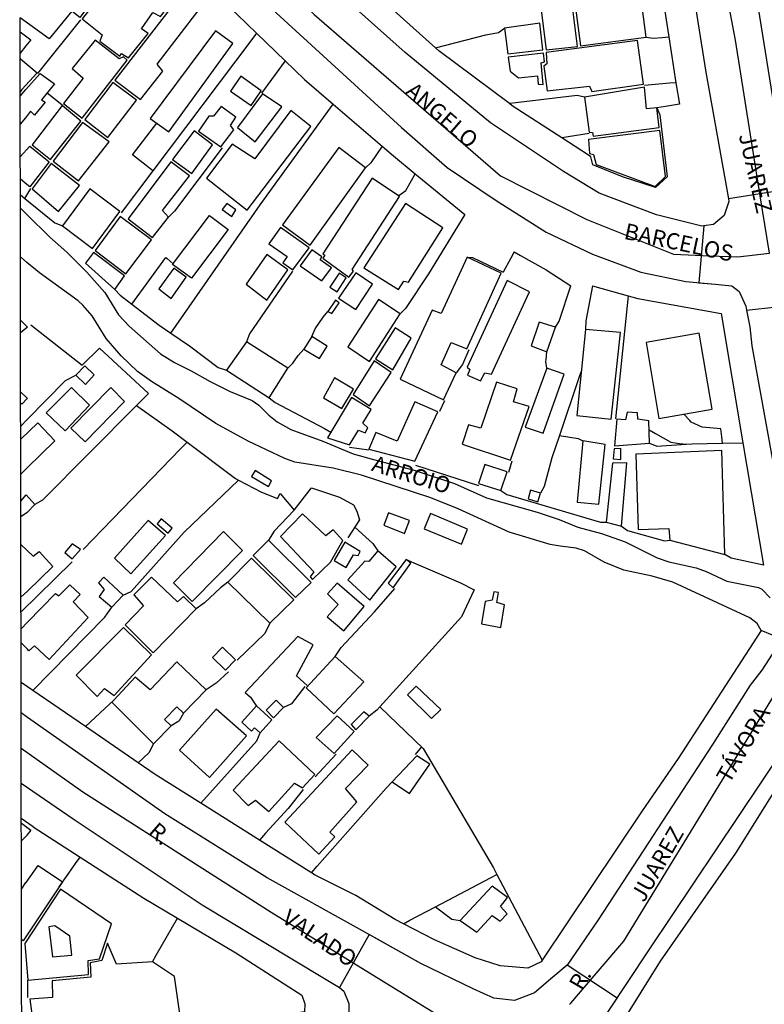
# Model space of a CAD drawing. Units: millimetres. Extents: x 183123 to 185799, y 1671509 to 1674333.
# Drawn here: x 183125 to 183240, y 1672454 to 1672606 of the extents above; entities that cross this region are included whole.
import ezdxf
from ezdxf.enums import TextEntityAlignment as Align

# ---------------------------------------------------------------- set-up
doc = ezdxf.new("R2010")
doc.units = ezdxf.units.MM
doc.header["$LTSCALE"] = 10
doc.header["$MEASUREMENT"] = 0
doc.layers.get('0').update_dxf_attribs({"linetype": 'CONTINUOUS'})
for name, color, linetype in [('V-ARROIO', 4, 'CONTINUOUS'), ('V-EDIFICACAO', 2, 'CONTINUOUS'), ('V-LOTE', 1, 'CONTINUOUS'), ('V-QUADRA', 2, 'CONTINUOUS'), ('V-RIO', 71, 'CONTINUOUS'), ('V-TESTADA', 210, 'CONTINUOUS')]:
    doc.layers.add(name, color=color, linetype=linetype)
for name, color, linetype, plot in [('V-CRUZAMENTO', 1, 'CONTINUOUS', False), ('V-EIXO_DE_LOGRADOURO', 3, 'CONTINUOUS', False), ('X-LIMITE_5000', 1, 'CONTINUOUS', False)]:
    doc.layers.add(name, color=color, linetype=linetype, plot=plot)
doc.styles.get("Standard").update_dxf_attribs({"font": 'ARIAL.TTF'})

msp = doc.modelspace()

# ---------------------------------------------------------------- linework, layer by layer
at = {"layer": 'V-ARROIO'}
for points in [[(183125.25, 1672576.81), (183126.25, 1672575.82), (183129.78, 1672572.32), (183132.43, 1672570.01), (183135.5, 1672566.89), (183138.3, 1672563.75), (183140.42, 1672560.33), (183142.08, 1672558.57), (183146.93, 1672554.26), (183149.08, 1672552.92), (183151.68, 1672551.66), (183154.58, 1672550), (183157.7, 1672548.44), (183161.08, 1672547.05), (183162.12, 1672546.32), (183163.68, 1672544.78), (183164.98, 1672543.76), (183167.06, 1672542.59), (183172.04, 1672540.77), (183176.72, 1672538.84), (183179.84, 1672537.96), (183186.12, 1672536.29), (183192.4, 1672534.21), (183197.34, 1672532.04), (183205.18, 1672529.79), (183208.56, 1672528.66), (183211.46, 1672527.49), (183215.1, 1672526.5), (183218.78, 1672525.22), (183223.72, 1672522.73), (183225.54, 1672522.12), (183229.74, 1672521.17), (183231.3, 1672520.61), (183234.48, 1672519.11), (183239.4, 1672518.14), (183239.92, 1672517.9), (183241.17, 1672516.55)], [(183239.8, 1672511.49), (183239.18, 1672512.61), (183238.06, 1672513.48), (183226.12, 1672518.98), (183222.94, 1672519.91), (183218.57, 1672520.82), (183215.53, 1672522.06), (183212.46, 1672523.83), (183211.2, 1672524.22), (183208.73, 1672524.55), (183207.17, 1672524.78), (183200.85, 1672526.71), (183192.94, 1672530.31), (183188.74, 1672532.04), (183177.98, 1672535.51), (183173.6, 1672536.59), (183167.71, 1672537.54), (183166.15, 1672538.11), (183160.48, 1672540.77), (183155.49, 1672543.5), (183149.73, 1672547.38), (183145.51, 1672549.98), (183143.36, 1672551.56), (183140.85, 1672553.96), (183138.53, 1672556.65), (183136.35, 1672560.16), (183134.89, 1672561.82), (183134.16, 1672562.49), (183128.18, 1672566.78), (183126.26, 1672568.42), (183125.26, 1672569.27)]]:
    msp.add_lwpolyline(points, dxfattribs=at)
at = {"layer": 'V-CRUZAMENTO'}
msp.add_lwpolyline([(183250.541, 1672575.802), (183249.96, 1672575.78), (183247.45, 1672575.69), (183245.68, 1672576.4), (183244.1, 1672578.29), (183243.97, 1672579.13), (183243.884, 1672579.667), (183234.73, 1672578.25), (183234.81, 1672577.81), (183234.1, 1672575.68), (183232.45, 1672574.26), (183230.96, 1672574.07), (183230.179, 1672565.262), (183232.68, 1672565.04), (183235.29, 1672564.81), (183236.41, 1672563.9), (183237.44, 1672561.66), (183237.56, 1672561.01), (183246.922, 1672562.046), (183246.67, 1672564.32), (183247.06, 1672565.58), (183248.12, 1672566.41), (183250.88, 1672566.88)], close=True, dxfattribs=at)
msp.add_lwpolyline([(183216, 1672452.32), (183217.55, 1672454.673), (183209.81, 1672459.77), (183207.61, 1672457.91), (183204.74, 1672455.47), (183201.66, 1672454.29), (183198.48, 1672454.68), (183195.25, 1672456.1), (183187.18, 1672460.04), (183179.165, 1672464.495), (183174.61, 1672456.3), (183175.28, 1672455.75), (183176.05, 1672453.86), (183176.05, 1672452.05)], dxfattribs=at)
at = {"layer": 'V-EDIFICACAO'}
for points in [[(183125.2, 1672609.55), (183125.95, 1672610.44), (183127.23, 1672612.13), (183128.12, 1672611.42), (183131.6, 1672615.53), (183130.53, 1672616.32), (183134.916, 1672622.214), (183134.916, 1672622.214), (183134.916, 1672622.214), (183138.3, 1672619.82), (183142.53, 1672616.99), (183142.53, 1672616.99), (183141.9, 1672615.92), (183140.28, 1672617.1), (183135.81, 1672611.33), (183137.29, 1672610.11), (183134.44, 1672606.28), (183133.22, 1672607.23), (183129.68, 1672602.96), (183125.2, 1672606.24)], [(183125.2, 1672604.08), (183126.87, 1672602.8), (183126.08, 1672601.9), (183125.21, 1672600.74)], [(183125.21, 1672599.97), (183125.29, 1672599.9), (183127.82, 1672597.74), (183125.46, 1672595.13), (183125.219, 1672594.734)], [(183125.22, 1672594.14), (183125.22, 1672594.13), (183126.11, 1672595.13), (183128.31, 1672597.6), (183130.51, 1672596), (183130.51, 1672596), (183128.52, 1672593.55), (183129.06, 1672593.16), (183127.42, 1672591.2), (183126.81, 1672591.79), (183126.02, 1672590.78), (183125.23, 1672589.78)], [(183125.23, 1672584.72), (183126.71, 1672586.36), (183129.69, 1672583.97), (183126.71, 1672580.1), (183126.24, 1672580.47), (183125.24, 1672581.26)], [(183125.27, 1672559.49), (183126.34, 1672558.38), (183125.27, 1672557.52)], [(183125.29, 1672548.42), (183126.28, 1672547.42), (183126.31, 1672547.39), (183125.459, 1672546.489), (183125.29, 1672546.65)], [(183125.3, 1672541.11), (183127.94, 1672543.62), (183130.56, 1672540.84), (183126.31, 1672536.65), (183125.31, 1672535.66)], [(183125.32, 1672531.48), (183126.16, 1672532.46), (183127.46, 1672530.98), (183126.28, 1672529.74), (183125.32, 1672529.1)], [(183125.33, 1672524.8), (183127.2, 1672522.98), (183127.2, 1672522.98), (183128.13, 1672523.73), (183130.29, 1672521.42), (183130.29, 1672521.42), (183126.34, 1672517.61), (183125.34, 1672516.64)], [(183125.35, 1672511.76), (183126.32, 1672512.76), (183126.33, 1672512.77), (183130.67, 1672517.2), (183131.2, 1672516.86), (183132.89, 1672518.56), (183134.51, 1672517.06), (183133.41, 1672515.92), (183135.73, 1672513.5), (183129.71, 1672507.04), (183127.45, 1672509.11), (183126.57, 1672508.36), (183126.33, 1672508.6), (183125.35, 1672509.6)], [(183125.4, 1672481.71), (183126.88, 1672480.62), (183126.23, 1672479.84), (183126.22, 1672479.83), (183125.4, 1672479.01)], [(183125.41, 1672471.54), (183126.11, 1672472.55), (183126.12, 1672472.56), (183127.98, 1672475.18), (183131.76, 1672472.67), (183131.22, 1672471.86), (183125.69, 1672463.54), (183125.42, 1672463.72)]]:
    msp.add_lwpolyline(points, dxfattribs=at)
for points in [[(183140.61, 1672607.32), (183137.44, 1672609.44), (183134.8, 1672606.06), (183137.92, 1672603.59), (183137.53, 1672602.59), (183140.61, 1672600.3), (183140.91, 1672600.69), (183141.99, 1672600.04), (183145.02, 1672603.81), (183143.98, 1672604.54), (183145.72, 1672607.06), (183146.93, 1672606.41), (183149.62, 1672609.87), (183145.24, 1672613.34), (183140.61, 1672607.32)], [(183210.95, 1672609), (183210.95, 1672609), (183211.86, 1672601.9), (183222, 1672603.24), (183221.09, 1672610.35), (183210.95, 1672609), (183210.95, 1672609)], [(183139.87, 1672596.57), (183143.81, 1672593.58), (183147.28, 1672598), (183146.41, 1672599.08), (183152.91, 1672607.49), (183149.96, 1672609.7), (183139.87, 1672596.57)], [(183205.8, 1672607.4), (183206.54, 1672601.25), (183211.39, 1672601.81), (183210.61, 1672607.96), (183205.8, 1672607.4)], [(183145.33, 1672590.68), (183148.19, 1672588.6), (183158.11, 1672602.25), (183155.42, 1672604.2), (183145.33, 1672590.68)], [(183200.13, 1672604.63), (183200.13, 1672604.63), (183200.64, 1672600.64), (183206.02, 1672601.29), (183205.58, 1672605.41), (183200.13, 1672604.63), (183200.13, 1672604.63)], [(183133.28, 1672598.39), (183134.97, 1672596.88), (183131.94, 1672592.98), (183134.8, 1672590.72), (183141.78, 1672599.69), (183141.21, 1672600.17), (183140.52, 1672599.86), (183136.79, 1672602.77), (183133.28, 1672598.39)], [(183206.54, 1672600.86), (183206.67, 1672599.13), (183206.19, 1672598.74), (183206.71, 1672594.93), (183213.25, 1672595.66), (183213.6, 1672594.84), (183221.61, 1672595.97), (183220.7, 1672602.72), (183206.54, 1672600.86)], [(183206.15, 1672600.77), (183200.69, 1672600.12), (183200.99, 1672597.96), (183202.29, 1672596.96), (183205.19, 1672597.27), (183205.32, 1672595.97), (183206.1, 1672595.92), (183205.76, 1672599.26), (183206.28, 1672599.43), (183206.15, 1672600.77), (183206.15, 1672600.77)], [(183159.36, 1672597.18), (183157.76, 1672594.88), (183160.92, 1672592.67), (183162.48, 1672594.93), (183159.36, 1672597.18)], [(183139.57, 1672596.23), (183135.19, 1672590.51), (183138.79, 1672587.74), (183143.2, 1672593.5), (183139.57, 1672596.23)], [(183223.68, 1672592.32), (183223.68, 1672592.32), (183222.07, 1672592.169), (183221.74, 1672595.49), (183212.47, 1672593.97), (183212.47, 1672593.97), (183212.47, 1672593.97), (183213.21, 1672588.56), (183213.73, 1672588.51), (183213.81, 1672587.91), (183224.04, 1672589.25), (183223.68, 1672592.32)], [(183162.7, 1672594.49), (183158.84, 1672589.29), (183161.57, 1672587.04), (183165.69, 1672592.46), (183162.7, 1672594.49)], [(183127.09, 1672586.57), (183129.91, 1672584.31), (183134.58, 1672590.25), (183131.73, 1672592.67), (183127.09, 1672586.57)], [(183155.12, 1672591.03), (183154.38, 1672591.03), (183152.78, 1672588.69), (183156.24, 1672586.26), (183158.24, 1672588.9), (183157.72, 1672589.6), (183158.58, 1672590.85), (183156.29, 1672592.5), (183155.12, 1672591.03)], [(183161.49, 1672584.44), (183158.02, 1672586.7), (183154.03, 1672581.41), (183160.32, 1672576.47), (183170.15, 1672589.42), (183167.07, 1672591.89), (183161.49, 1672584.44)], [(183134.84, 1672590.03), (183130.34, 1672584.05), (183134.24, 1672581.02), (183138.96, 1672587.04), (183134.84, 1672590.03)], [(183213.12, 1672587.43), (183213.25, 1672585.27), (183213.86, 1672585.09), (183214.29, 1672583.53), (183223.39, 1672580.15), (183224.99, 1672581.71), (183224.12, 1672588.82), (183213.12, 1672587.43)], [(183148.79, 1672584.31), (183151.74, 1672582.15), (183154.94, 1672586.61), (183152.13, 1672588.73), (183148.79, 1672584.31)], [(183165.77, 1672574.22), (183170.06, 1672571.1), (183178.64, 1672583.01), (183174.48, 1672586.18), (183165.77, 1672574.22)], [(183129.99, 1672583.71), (183127.09, 1672579.81), (183131.12, 1672576.3), (183134.37, 1672580.28), (183129.99, 1672583.71)], [(183141.91, 1672575.17), (183145.67, 1672572.27), (183148.14, 1672575.43), (183147.23, 1672576.43), (183151.39, 1672581.8), (183148.53, 1672583.97), (183141.91, 1672575.17)], [(183172.026, 1672569.757), (183172.34, 1672569.539), (183172.01, 1672569.07), (183176.046, 1672566.145), (183176.768, 1672567.064), (183176.555, 1672567.333), (183183.885, 1672578.618), (183179.64, 1672581.41), (183172.026, 1672569.757)], [(183136.01, 1672579.81), (183131.77, 1672574.05), (183136.4, 1672570.54), (183140.65, 1672576.26), (183136.01, 1672579.81)], [(183157.179, 1672577.518), (183156.46, 1672576.6), (183157.93, 1672575.52), (183158.54, 1672576.52), (183157.179, 1672577.518)], [(183178.38, 1672567.59), (183183.71, 1672564.21), (183184.53, 1672565.51), (183185.27, 1672565.38), (183190.6, 1672573.74), (183184.79, 1672577.51), (183178.38, 1672567.59)], [(183136.79, 1672570.23), (183141.56, 1672566.64), (183145.5, 1672571.92), (183140.69, 1672575.52), (183136.79, 1672570.23)], [(183148.794, 1672568.111), (183148.794, 1672568.111), (183148.794, 1672568.111), (183154.489, 1672575.653), (183157.37, 1672573.48), (183151.7, 1672565.99), (183148.794, 1672568.111), (183148.794, 1672568.111), (183148.794, 1672568.111)], [(183165.47, 1672573.79), (183163.663, 1672571.302), (183166.482, 1672569.347), (183165.82, 1672568.37), (183167.388, 1672567.252), (183169.89, 1672570.67), (183165.47, 1672573.79)], [(183136.53, 1672569.93), (183135.32, 1672568.29), (183139.83, 1672564.21), (183141.34, 1672566.34), (183136.53, 1672569.93)], [(183163.35, 1672569.63), (183160.142, 1672565.062), (183163.367, 1672562.58), (183166.6, 1672567.25), (183163.35, 1672569.63)], [(183171.596, 1672568.807), (183171.881, 1672569.282), (183170.322, 1672570.378), (183168.51, 1672567.873), (183171.865, 1672565.538), (183173.351, 1672567.562), (183171.596, 1672568.807)], [(183183.97, 1672550.35), (183190.68, 1672547.15), (183192.63, 1672551.35), (183190.34, 1672552.56), (183191.89, 1672556.03), (183194.28, 1672555.07), (183199.61, 1672566.73), (183194.36, 1672569.24), (183190.34, 1672560.53), (183188.91, 1672561.01), (183183.97, 1672550.35)], [(183148.995, 1672567.509), (183148.995, 1672567.509), (183146.636, 1672564.351), (183148.573, 1672562.856), (183150.87, 1672566.12), (183148.995, 1672567.509), (183148.995, 1672567.509)], [(183173.09, 1672564.56), (183174.26, 1672563.87), (183175.61, 1672566.03), (183174.57, 1672566.77), (183173.09, 1672564.56)], [(183177.12, 1672566.81), (183174.43, 1672562.865), (183177.145, 1672561.116), (183179.68, 1672565.04), (183177.12, 1672566.81)], [(183194.36, 1672552.21), (183194.75, 1672551.87), (183194.41, 1672551), (183196.4, 1672550.09), (183197.05, 1672551.35), (183198.09, 1672551.13), (183203.98, 1672563.87), (183200.51, 1672565.6), (183194.36, 1672552.21)], [(183172.79, 1672560.83), (183173.394, 1672560.506), (183174.52, 1672562.18), (183173.958, 1672562.549), (183173.958, 1672562.549), (183172.79, 1672560.83)], [(183175.91, 1672555.38), (183179.25, 1672553.08), (183183.97, 1672560.44), (183180.63, 1672562.7), (183175.91, 1672555.38)], [(183205.45, 1672559.19), (183204.24, 1672555.51), (183206.67, 1672554.6), (183208.01, 1672558.41), (183205.45, 1672559.19)], [(183170.32, 1672556.98), (183170.32, 1672556.98), (183169.07, 1672554.99), (183171.49, 1672553.56), (183172.7, 1672555.46), (183170.32, 1672556.98), (183170.32, 1672556.98)], [(183180.16, 1672553.51), (183182.84, 1672551.82), (183185.7, 1672556.72), (183183.19, 1672558.28), (183180.16, 1672553.51)], [(183212.64, 1672558.02), (183211.3, 1672544.76), (183216.63, 1672544.16), (183218.06, 1672557.59), (183212.64, 1672558.02), (183212.64, 1672558.02), (183212.64, 1672558.02)], [(183232.22, 1672545.72), (183232.22, 1672545.72), (183230.23, 1672557.46), (183222, 1672556.03), (183223.99, 1672544.29)], [(183160.19, 1672556.11), (183160.19, 1672556.11), (183157.11, 1672551.74), (183163.74, 1672547.49), (183166.6, 1672552.04), (183160.19, 1672556.11), (183160.19, 1672556.11)], [(183133.8, 1672550.96), (183133.8, 1672550.96), (183135.32, 1672549.53), (183136.66, 1672551.04), (183135.19, 1672552.43), (183135.19, 1672552.43), (183133.8, 1672550.96)], [(183176.69, 1672548.01), (183179.25, 1672546.24), (183182.58, 1672551.39), (183179.94, 1672553.21), (183176.69, 1672548.01)], [(183206.67, 1672552.08), (183206.67, 1672552.08), (183203.33, 1672542.94), (183206.1, 1672541.99), (183209.35, 1672551.13), (183206.67, 1672552.08), (183206.67, 1672552.08)], [(183173.83, 1672550.57), (183172.1, 1672547.45), (183174.96, 1672545.85), (183176.78, 1672548.79), (183173.83, 1672550.57)], [(183196.44, 1672542.77), (183194.54, 1672543.29), (183193.58, 1672540.3), (183201.03, 1672537.83), (183203.94, 1672546.11), (183201.51, 1672546.84), (183202.07, 1672548.88), (183198.87, 1672549.92), (183196.44, 1672542.77)], [(183133.16, 1672549.05), (183129.26, 1672545.15), (183132.16, 1672542.38), (183135.93, 1672546.32), (183133.16, 1672549.05)], [(183133.07, 1672542.81), (183135.28, 1672540.65), (183141.34, 1672546.93), (183139.22, 1672549.05), (183133.07, 1672542.81)], [(183172.75, 1672541.3), (183172.75, 1672541.3), (183176.13, 1672540.22), (183177.56, 1672542.47), (183178.55, 1672542.08), (183178.99, 1672542.86), (183178.21, 1672543.55), (183179.51, 1672545.67), (183176.43, 1672547.54)], [(183186.26, 1672546.84), (183183.53, 1672540.78), (183180.2, 1672542.12), (183179.12, 1672539.52), (183186.26, 1672537.7), (183189.82, 1672545.33), (183186.26, 1672546.84)], [(183222.43, 1672543.94), (183222.43, 1672543.94), (183220.74, 1672544.16), (183220.7, 1672545.15), (183219.06, 1672545.24), (183218.8, 1672544.07), (183217.5, 1672544.2), (183217.11, 1672540.04), (183222.52, 1672540.47)], [(183212.21, 1672540.82), (183212.21, 1672540.82), (183211.34, 1672531.33), (183214.72, 1672531.03), (183215.68, 1672540.26), (183212.21, 1672540.82), (183212.21, 1672540.82)], [(183217.06, 1672539.61), (183216.93, 1672538.05), (183218.1, 1672537.96), (183218.1, 1672539.65), (183217.06, 1672539.61)], [(183220.4, 1672538.79), (183220.79, 1672527.13), (183225.55, 1672527.26), (183225.68, 1672525.49), (183234.17, 1672523.28), (183233.7, 1672539.31), (183220.4, 1672538.79)], [(183197.05, 1672537.18), (183196.1, 1672534.24), (183199.56, 1672533.15), (183200.51, 1672536.06), (183197.05, 1672537.18)], [(183216.8, 1672537.4), (183215.85, 1672528.26), (183218.23, 1672527.61), (183219.01, 1672537.44), (183216.8, 1672537.4)], [(183161.53, 1672536.23), (183160.97, 1672535.32), (183163.61, 1672533.76), (183164.08, 1672534.63), (183161.53, 1672536.23)], [(183204.11, 1672533.2), (183203.76, 1672531.85), (183205.28, 1672531.42), (183205.67, 1672532.76), (183204.11, 1672533.2)], [(183172.49, 1672526.14), (183168.85, 1672529.56), (183165.47, 1672526.05), (183170.63, 1672520.55), (183170.06, 1672519.81), (183170.41, 1672519.38), (183173.18, 1672522.06), (183175.13, 1672525.44), (183173.61, 1672527.05), (183172.49, 1672526.14)], [(183182.19, 1672529.69), (183181.45, 1672527.78), (183184.66, 1672526.48), (183185.4, 1672528.52), (183182.19, 1672529.69)], [(183188.69, 1672529.6), (183187.69, 1672527.22), (183193.45, 1672524.84), (183194.41, 1672527.18), (183188.69, 1672529.6)], [(183145.02, 1672528.52), (183139.78, 1672522.67), (183142.34, 1672520.29), (183147.71, 1672526.18), (183145.02, 1672528.52)], [(183147.02, 1672528.78), (183146.41, 1672528), (183148.1, 1672526.57), (183148.71, 1672527.31), (183147.02, 1672528.78)], [(183148.92, 1672518.86), (183151.83, 1672516), (183159.58, 1672523.88), (183156.68, 1672526.83), (183148.92, 1672518.86)], [(183133.24, 1672524.92), (183132.12, 1672523.58), (183133.28, 1672522.58), (183134.54, 1672524.01), (183133.24, 1672524.92)], [(183163.61, 1672525.49), (183163.61, 1672525.49), (183161.23, 1672523.1), (183167.81, 1672516.61), (183170.19, 1672518.95), (183163.61, 1672525.49), (183163.61, 1672525.49)], [(183173.79, 1672522.32), (183175.61, 1672521.24), (183176.78, 1672523.19), (183177.47, 1672523.1), (183177.77, 1672523.71), (183175.43, 1672525.14), (183173.79, 1672522.32)], [(183175.91, 1672519.34), (183179.29, 1672516.17), (183183.36, 1672521.33), (183180.5, 1672523.84), (183179.12, 1672522.19), (183178.51, 1672522.24), (183175.91, 1672519.34)], [(183160.97, 1672522.71), (183157.33, 1672518.99), (183163.82, 1672512.62), (183167.55, 1672516.26), (183160.97, 1672522.71)], [(183184.92, 1672522.47), (183184.92, 1672522.47), (183182.1, 1672518.82), (183182.88, 1672518.08), (183185.61, 1672521.89)], [(183138.14, 1672519.73), (183137.31, 1672518.9), (183138.22, 1672517.86), (183137.44, 1672516.74), (183139.39, 1672515.09), (183141.13, 1672516.95), (183138.14, 1672519.73)], [(183145.54, 1672519.77), (183142.77, 1672517), (183144.29, 1672515.31), (183141.43, 1672512.36), (183145.8, 1672508.07), (183152.43, 1672514.83), (183150.48, 1672516.74), (183149.53, 1672515.96), (183145.54, 1672519.77)], [(183174.26, 1672518.82), (183172.75, 1672517.17), (183174.39, 1672515.52), (183172.7, 1672513.62), (183175.26, 1672511.45), (183178.42, 1672515.22), (183174.26, 1672518.82)], [(183198.22, 1672516.17), (183197.14, 1672516), (183196.57, 1672512.53), (183199.52, 1672511.97), (183200.13, 1672515.48), (183198.91, 1672515.83), (183199.17, 1672517.39), (183198.44, 1672517.47), (183198.22, 1672516.17)], [(183133.85, 1672504.61), (183137.1, 1672501.32), (183138.27, 1672502.53), (183139.74, 1672501.45), (183145.54, 1672507.73), (183141.21, 1672511.97), (183133.85, 1672504.61)], [(183154.94, 1672507.34), (183156.98, 1672505.39), (183158.5, 1672506.99), (183156.5, 1672508.94), (183154.94, 1672507.34)], [(183139.71, 1672500.76), (183139.39, 1672500.41), (183145.85, 1672493.99), (183148.58, 1672496.77), (183147.54, 1672497.76), (183149.44, 1672499.71), (183150.48, 1672498.72), (183153.99, 1672502.35), (183149.44, 1672506.64), (183145.33, 1672502.35), (183142.99, 1672504.3)], [(183173.92, 1672507.51), (183173.92, 1672507.51), (183169.46, 1672502.66), (183173.7, 1672498.63), (183178.34, 1672503.57), (183173.92, 1672507.51), (183173.92, 1672507.51)], [(183186.44, 1672502.92), (183185.09, 1672501.58), (183188.82, 1672497.89), (183190.25, 1672499.28), (183186.44, 1672502.92)], [(183164.78, 1672500.71), (183163.26, 1672499.19), (183164.39, 1672498.02), (183165.95, 1672499.58), (183164.78, 1672500.71)], [(183155.51, 1672499.32), (183149.83, 1672493), (183154.51, 1672488.8), (183160.23, 1672495.21), (183155.51, 1672499.32)], [(183159.488, 1672497.33), (183160.974, 1672495.958), (183161.452, 1672496.477), (183162.31, 1672495.68), (183164.13, 1672497.68), (183161.741, 1672499.877), (183159.488, 1672497.33)], [(183170.97, 1672494.95), (183173.79, 1672492.48), (183176.86, 1672495.9), (183174.22, 1672498.33), (183170.97, 1672494.95)], [(183176.39, 1672496.98), (183177.12, 1672496.16), (183179.16, 1672498.24), (183178.38, 1672498.93), (183176.39, 1672496.98)], [(183165.25, 1672494.47), (183158.15, 1672486.8), (183160.49, 1672484.46), (183161.62, 1672485.29), (183163.65, 1672483.51), (183167.64, 1672487.89), (183168.85, 1672487.19), (183170.76, 1672489.23), (183165.25, 1672494.47)], [(183166.16, 1672481.87), (183171.41, 1672476.93), (183173.87, 1672479.61), (183173.09, 1672480.31), (183177.3, 1672485.03), (183175.52, 1672487.06), (183179.03, 1672490.7), (183176.56, 1672493.04), (183166.16, 1672481.87)], [(183186.57, 1672492.13), (183182.75, 1672488.1), (183185.44, 1672486.33), (183188.56, 1672490.83), (183186.57, 1672492.13)], [(183193.28, 1672466.66), (183193.28, 1672466.66), (183195.84, 1672464.88), (183198.22, 1672467.44), (183199.43, 1672466.57), (183200.51, 1672467.7), (183199.48, 1672468.83), (183200.6, 1672470.21), (183198.18, 1672471.99), (183193.28, 1672466.66), (183193.28, 1672466.66)], [(183131.47, 1672471.51), (183125.92, 1672463.11), (183126.4, 1672457.43), (183135.8, 1672458.3), (183135.71, 1672460.51), (183137.49, 1672460.77), (183139.35, 1672466.14), (183131.47, 1672471.51)], [(183130.6, 1672465.84), (183129.65, 1672465.71), (183130.21, 1672461.07), (183133.2, 1672461.33), (183132.9, 1672464.23), (183130.6, 1672465.84)], [(183145.68, 1672460.3), (183145.68, 1672460.3), (183140.13, 1672459.9), (183138.74, 1672463.15), (183137.83, 1672460.51), (183136.06, 1672460.12), (183136.14, 1672457.91), (183130.17, 1672457.35), (183130.21, 1672454.79), (183126.7, 1672454.49), (183127.22, 1672450.72), (183131.16, 1672450.85), (183131.51, 1672448.38), (183150.14, 1672450.46), (183149.1, 1672458)]]:
    msp.add_lwpolyline(points, close=True, dxfattribs=at)
at = {"layer": 'V-EIXO_DE_LOGRADOURO'}
for points in [[(183157.01, 1672619.84), (183170.66, 1672606.73), (183199.47, 1672581.8), (183212.85, 1672575.02), (183226.23, 1672569.66), (183231.85, 1672569.44)], [(183239.66, 1672578.72), (183235.85, 1672602.75), (183232.61, 1672619.95)], [(183241.08, 1672569.83), (183239.66, 1672578.72)], [(183231.85, 1672569.44), (183236.22, 1672569.27), (183241.08, 1672569.83)], [(183211.55, 1672455.28), (183218.58, 1672463.48), (183246.41, 1672508.98)], [(183174.81, 1672461.24), (183164.03, 1672467.89), (183134.91, 1672486.5), (183125.37, 1672493.28)], [(183194.52, 1672449.09), (183174.81, 1672461.24)], [(183210.17, 1672453.67), (183210.36, 1672453.89), (183211.55, 1672455.28)]]:
    msp.add_lwpolyline(points, dxfattribs=at)
at = {"layer": 'V-LOTE'}
for points in [[(183189.43, 1672601.6), (183180.53, 1672609.64), (183177.85, 1672612.47), (183169.46, 1672619.86)], [(183152.28, 1672612.89), (183155.78, 1672609.69), (183161.78, 1672603.85)], [(183224.32, 1672610.9), (183225.51, 1672603.31)], [(183134.54, 1672605.92), (183127.88, 1672597.62)], [(183189.43, 1672601.6), (183197.24, 1672603.58), (183199.19, 1672603.94), (183200.13, 1672604.63)], [(183161.78, 1672603.85), (183161.03, 1672602.85), (183145.72, 1672582.55)], [(183161.78, 1672603.85), (183166.18, 1672599.57)], [(183222, 1672603.24), (183223.09, 1672603.06), (183224.48, 1672603.2), (183225.51, 1672603.31)], [(183225.51, 1672603.31), (183226.63, 1672596.19)], [(183200.88, 1672592.97), (183189.94, 1672601.14), (183189.43, 1672601.6)], [(183166.18, 1672599.57), (183162.55, 1672594.6)], [(183166.18, 1672599.57), (183169.16, 1672596.67), (183173.62, 1672592.85)], [(183226.63, 1672596.19), (183225.62, 1672596.1), (183221.74, 1672595.77)], [(183226.63, 1672596.19), (183227.15, 1672592.88)], [(183129.39, 1672594.62), (183130.39, 1672593.83), (183131.72, 1672592.78)], [(183212.47, 1672593.97), (183211.33, 1672594.19), (183201.88, 1672593.09), (183200.88, 1672592.97)], [(183148.52, 1672557.47), (183162.32, 1672577.31), (183173.62, 1672592.85)], [(183173.62, 1672592.85), (183181.19, 1672586.37)], [(183208.96, 1672587.69), (183201.32, 1672592.64), (183200.88, 1672592.97)], [(183227.15, 1672592.88), (183225.03, 1672592.54), (183223.68, 1672592.32)], [(183145.72, 1672582.55), (183144.68, 1672583.38), (183142.6, 1672585.04), (183146.37, 1672589.93)], [(183213.22, 1672588.35), (183209.96, 1672587.84), (183208.96, 1672587.69)], [(183213.09, 1672585.01), (183208.96, 1672587.69)], [(183156.45, 1672586.1), (183149.07, 1672576.32), (183148.14, 1672575.43)], [(183181.19, 1672586.37), (183179.43, 1672583.81)], [(183181.19, 1672586.37), (183182.94, 1672584.87), (183186.31, 1672582.1)], [(183179.43, 1672583.81), (183178.64, 1672583.01)], [(183145.72, 1672582.55), (183140.83, 1672576.06)], [(183183.79, 1672578.77), (183184.86, 1672579.53), (183185.73, 1672581.06), (183186.31, 1672582.1)], [(183186.31, 1672582.1), (183193.98, 1672575.81)], [(183125.95, 1672578.28), (183126.87, 1672579.84)], [(183125.24, 1672578.86), (183125.95, 1672578.28)], [(183125.95, 1672578.28), (183130.55, 1672574.53), (183131.77, 1672574.05)], [(183193.98, 1672575.81), (183188.38, 1672566.65), (183184.81, 1672561.28), (183183.97, 1672560.44)], [(183142.49, 1672561.97), (183147.75, 1672569.19), (183147.96, 1672569.04), (183148.88, 1672568.2)], [(183201.61, 1672570.05), (183201.07, 1672569.06), (183199.89, 1672566.91)], [(183201.61, 1672570.05), (183202.6, 1672569.5), (183206.53, 1672567.28), (183210.36, 1672564.78)], [(183167.34, 1672567.08), (183160.67, 1672557.37), (183160.19, 1672556.11)], [(183208.01, 1672558.41), (183208.59, 1672559.33), (183210.36, 1672564.78)], [(183213.7, 1672564.78), (183212.69, 1672559.37), (183212.64, 1672558.02)], [(183213.7, 1672564.78), (183219.24, 1672563.25)], [(183139.83, 1672564.21), (183140.68, 1672563.37), (183142.49, 1672561.97)], [(183219.24, 1672563.25), (183217.27, 1672544.25)], [(183219.24, 1672563.25), (183220.75, 1672562.83), (183233.62, 1672560.49), (183236.99, 1672540.51)], [(183142.49, 1672561.97), (183146.69, 1672558.72), (183148.52, 1672557.47)], [(183170.32, 1672556.98), (183170.81, 1672558.12), (183172.09, 1672559.94), (183172.79, 1672560.83)], [(183126.86, 1672558.76), (183134.82, 1672552.55), (183137.49, 1672555.14), (183145.05, 1672548.14), (183143.22, 1672546.31)], [(183148.52, 1672557.47), (183151.42, 1672555.49), (183155.84, 1672552.15), (183157.11, 1672551.74)], [(183166.6, 1672552.04), (183167.37, 1672552.81), (183168.18, 1672554), (183169.07, 1672554.99)], [(183194.62, 1672554.87), (183193.64, 1672552.64), (183192.63, 1672551.35)], [(183206.67, 1672552.08), (183206.5, 1672553.11), (183206.57, 1672553.39), (183206.67, 1672554.6)], [(183125.3, 1672543.1), (183126.29, 1672544.11), (183132.25, 1672550.13), (183133.8, 1672550.96)], [(183212, 1672551.72), (183211.66, 1672550.72), (183208.6, 1672541.63)], [(183143.22, 1672546.31), (183128.65, 1672531.67), (183127.46, 1672530.98)], [(183143.22, 1672546.31), (183148.71, 1672542.39), (183151.04, 1672540.63)], [(183163.74, 1672547.49), (183164.64, 1672546.77), (183172.27, 1672542.72), (183173.27, 1672542.19)], [(183190.84, 1672547), (183190.05, 1672545.35)], [(183233.81, 1672540.45), (183233.7, 1672541.45), (183233.57, 1672542.67), (183230.66, 1672542.95), (183228.99, 1672543.7), (183228.76, 1672543.96), (183227.86, 1672544.96)], [(183208.6, 1672541.63), (183207.44, 1672538.18), (183206.24, 1672533.75), (183205.67, 1672532.76)], [(183208.6, 1672541.63), (183211.5, 1672541.2), (183212.21, 1672540.82)], [(183222.46, 1672542.55), (183223.47, 1672541.98), (183225.84, 1672540.62), (183227.19, 1672540.44), (183228.22, 1672540.31)], [(183151.04, 1672540.63), (183150.07, 1672539.63)], [(183151.04, 1672540.63), (183158.51, 1672534.99), (183158.99, 1672534.74)], [(183222.52, 1672540.47), (183223.68, 1672540.02), (183228.22, 1672540.31)], [(183228.22, 1672540.31), (183229.06, 1672540.36), (183233.81, 1672540.45)], [(183233.81, 1672540.45), (183236.99, 1672540.51)], [(183236.99, 1672540.51), (183240.19, 1672521.58)], [(183150.07, 1672539.63), (183134.97, 1672524.03)], [(183176.13, 1672539.83), (183179.12, 1672539.44)], [(183186.35, 1672537.08), (183196.08, 1672533.93)], [(183200.77, 1672535.98), (183201.28, 1672537.75)], [(183141.13, 1672516.95), (183142.37, 1672517.56), (183150.6, 1672526.71), (183158.99, 1672534.74)], [(183158.99, 1672534.74), (183162.53, 1672532.87), (183165.01, 1672531.93), (183165.4, 1672532.71), (183167.61, 1672530.13)], [(183167.61, 1672530.13), (183170.25, 1672533.55), (183174.58, 1672532.13), (183176.75, 1672530.95), (183177.3, 1672529.93), (183177.69, 1672528.59), (183175.88, 1672525.83)], [(183199.56, 1672533.15), (183200.46, 1672532.53), (183214.96, 1672528.25), (183215.85, 1672528.26)], [(183167.61, 1672530.13), (183167.61, 1672530.12), (183164.47, 1672526.87), (183163.61, 1672525.49)], [(183176.97, 1672527.49), (183179.76, 1672524.94)], [(183218.23, 1672527.61), (183219.15, 1672526.97), (183224.83, 1672525.37), (183225.68, 1672525.49)], [(183179.76, 1672524.94), (183180.5, 1672523.84)], [(183133.28, 1672522.14), (183125.34, 1672514.35)], [(183184.92, 1672522.47), (183186.82, 1672521.65), (183193.29, 1672518.89), (183195.4, 1672517.79), (183193.47, 1672513.61), (183180.83, 1672499.69)], [(183240.19, 1672521.58), (183235.14, 1672522.69), (183234.17, 1672523.28)], [(183157.33, 1672518.99), (183156.21, 1672518.09), (183153.73, 1672515.78), (183152.43, 1672514.83)], [(183173.92, 1672507.51), (183174.83, 1672508.86), (183180.01, 1672514.4), (183183.14, 1672518.02)], [(183127.15, 1672502.25), (183138.32, 1672513.59), (183139.39, 1672515.09)], [(183163.82, 1672512.62), (183163.03, 1672511.03), (183158.75, 1672506.94)], [(183239.8, 1672511.49), (183226.99, 1672491.74), (183221.38, 1672483.63), (183205.96, 1672460.53)], [(183169.58, 1672502.98), (183167.97, 1672504.52), (183170.53, 1672509.28), (183168.13, 1672510.58), (183160.03, 1672501.92), (183160.82, 1672501.21), (183161.75, 1672499.8)], [(183157.41, 1672505.13), (183155.5, 1672503.38), (183153.99, 1672502.35)], [(183218.27, 1672450.8), (183224.24, 1672460.39), (183235.88, 1672477.1), (183246.41, 1672493.89), (183254.28, 1672505.25)], [(183127.15, 1672502.25), (183126.36, 1672502.79), (183125.35, 1672503.47)], [(183135.33, 1672496.64), (183127.15, 1672502.25)], [(183169.23, 1672502.85), (183167.16, 1672500.15)], [(183139.71, 1672500.76), (183138.3, 1672499.43), (183135.33, 1672496.64)], [(183167.16, 1672500.15), (183165.95, 1672499.58)], [(183180.37, 1672499.18), (183179.16, 1672498.24)], [(183180.83, 1672499.69), (183180.37, 1672499.18)], [(183180.83, 1672499.69), (183187.52, 1672493.25), (183198.39, 1672474.82), (183198.94, 1672473.78)], [(183150.48, 1672498.72), (183149.78, 1672497.52), (183149.73, 1672497.47), (183148.58, 1672496.77)], [(183143.47, 1672491.06), (183135.33, 1672496.64)], [(183153.16, 1672484.81), (183161.83, 1672494.45), (183162.31, 1672495.68)], [(183145.85, 1672493.99), (183145.11, 1672492.61)], [(183187.26, 1672493.5), (183186.28, 1672492.32)], [(183145.11, 1672492.61), (183143.47, 1672491.06)], [(183174.1, 1672492.39), (183170.83, 1672488.88)], [(183153.16, 1672484.81), (183146.1, 1672489.26), (183143.47, 1672491.06)], [(183168.98, 1672486.91), (183166.65, 1672484), (183163.17, 1672480.15), (183162.22, 1672479.11)], [(183170.27, 1672474.04), (183171.16, 1672475.05), (183181.79, 1672487.13), (183182.75, 1672488.1)], [(183162.22, 1672479.11), (183153.16, 1672484.81)], [(183127.23, 1672481.15), (183134.48, 1672476.47)], [(183170.27, 1672474.04), (183162.22, 1672479.11)], [(183131.22, 1672471.86), (183132.64, 1672473.86), (183133.77, 1672475.47), (183134.48, 1672476.47)], [(183134.48, 1672476.47), (183144.33, 1672470.12), (183149.52, 1672467.04)], [(183184.49, 1672466.18), (183183.19, 1672466.85), (183177.1, 1672470.55), (183170.82, 1672473.7), (183170.27, 1672474.04)], [(183189.45, 1672468.79), (183197.94, 1672473.25), (183198.94, 1672473.78)], [(183198.94, 1672473.78), (183205.96, 1672460.53)], [(183184.49, 1672466.18), (183185.49, 1672466.71), (183189.45, 1672468.79)], [(183189.45, 1672468.79), (183191.99, 1672466.89), (183193.28, 1672466.66)], [(183145.68, 1672460.3), (183146.25, 1672461.3), (183149.52, 1672467.04)], [(183149.52, 1672467.04), (183158.55, 1672461.69), (183168.75, 1672455.15), (183169.23, 1672453.81), (183169.19, 1672452.55), (183162.57, 1672451.53), (183155.01, 1672450.82), (183150.09, 1672449.95)], [(183205.96, 1672460.53), (183205.79, 1672460.28), (183203.7, 1672459.29), (183199.43, 1672459.68), (183195.6, 1672460.9), (183189.28, 1672463.7), (183184.49, 1672466.18)], [(183126.37, 1672457.47), (183126.37, 1672454.75)]]:
    msp.add_lwpolyline(points, dxfattribs=at)
at = {"layer": 'V-QUADRA'}
for points in [[(183243.97, 1672579.13), (183237.41, 1672619.96), (183237.41, 1672619.97), (183231.5, 1672651.32), (183229.58, 1672667.36), (183227.4, 1672679.52), (183227.28, 1672680.18), (183227.09, 1672683.03), (183229.58, 1672695.17), (183230.82, 1672699.43), (183230.86, 1672699.57), (183233.54, 1672708.8), (183237.63, 1672722.12), (183247.27, 1672747.02)], [(183125.14, 1672646.74), (183126.1, 1672645.74), (183151.05, 1672619.84), (183151.06, 1672619.83), (183163.63, 1672608.06), (183184.19, 1672589.25), (183191.23, 1672583.1), (183198.82, 1672577.98), (183206.53, 1672573.09), (183213.73, 1672569.7), (183221.17, 1672566.9), (183228.17, 1672565.44), (183232.68, 1672565.04), (183235.29, 1672564.81), (183236.41, 1672563.9), (183237.44, 1672561.66), (183237.56, 1672561.01), (183238.03, 1672558.46), (183238.35, 1672555.51), (183241.71, 1672537.03)], [(183227.73, 1672619.95), (183231.27, 1672597.8), (183234.73, 1672578.25), (183234.81, 1672577.81), (183234.1, 1672575.68), (183232.45, 1672574.26), (183230.96, 1672574.07), (183230.64, 1672574.03), (183223.63, 1672575.76), (183214.77, 1672579.14), (183209.26, 1672582.45), (183197.96, 1672590.01), (183184.77, 1672600.87), (183171.97, 1672612.28)], [(183242.06, 1672508.7), (183239.89, 1672505.35), (183238.08, 1672503.06), (183232.3, 1672493.88), (183214.6, 1672466.79), (183209.81, 1672459.77), (183207.61, 1672457.91), (183204.74, 1672455.47), (183201.66, 1672454.29), (183198.48, 1672454.68), (183195.25, 1672456.1), (183187.18, 1672460.04), (183177.68, 1672465.32), (183163.41, 1672473.25), (183147.59, 1672483.15), (183126.37, 1672498.05), (183125.37, 1672498.76)], [(183216, 1672452.32), (183222.48, 1672462.16), (183243.18, 1672493.04)], [(183125.38, 1672487.92), (183133.55, 1672482.28), (183153.36, 1672469.1), (183172.3, 1672457.69), (183174.61, 1672456.3), (183175.28, 1672455.75), (183176.05, 1672453.86), (183176.05, 1672452.05), (183174.79, 1672449.41), (183173.17, 1672448.58), (183170.23, 1672448.37), (183167.26, 1672448.15), (183125.45, 1672443.37)]]:
    msp.add_lwpolyline(points, dxfattribs=at)
at = {"layer": 'V-RIO'}
msp.add_lwpolyline([(183241.82, 1672510.66), (183239.8, 1672511.49)], dxfattribs=at)
at = {"layer": 'V-TESTADA'}
for points in [[(183223.68, 1672592.32), (183224.14, 1672591.24), (183225.25, 1672581.62), (183223.46, 1672579.97), (183218.34, 1672581.66), (183213.76, 1672583.51), (183213.48, 1672584.73), (183213.09, 1672585.01)], [(183194.36, 1672569.24), (183195.16, 1672569.15), (183199.89, 1672566.91)], [(183127.23, 1672481.15), (183125.39, 1672482.46)]]:
    msp.add_lwpolyline(points, dxfattribs=at)
at = {"layer": 'X-LIMITE_5000', "linetype": 'Continuous'}
msp.add_lwpolyline([(183125.45, 1672443.37), (183125.42, 1672463.81), (183125.41, 1672471.54), (183125.4, 1672478.82), (183125.39, 1672481.8), (183125.38, 1672487.92), (183125.37, 1672493.28), (183125.37, 1672498.76), (183125.35, 1672509.6), (183125.35, 1672511.76), (183125.34, 1672516.64), (183125.33, 1672524.8), (183125.32, 1672528.74), (183125.32, 1672531.59), (183125.31, 1672535.66), (183125.3, 1672541.11), (183125.29, 1672546.31), (183125.29, 1672548.42), (183125.27, 1672557.52), (183125.27, 1672559.49), (183125.26, 1672569.27), (183125.25, 1672576.81), (183125.24, 1672581.26), (183125.23, 1672584.72), (183125.23, 1672589.78), (183125.22, 1672594.13), (183125.22, 1672594.14), (183125.21, 1672599.97), (183125.2, 1672604.08), (183125.2, 1672606.24)], dxfattribs=at)

# ---------------------------------------------------------------- texts
for s, rotation, p in [('ANGELO', 319, (183184.12, 1672594)), ('JUAREZ', 283, (183235.56, 1672587.89)), ('BARCELOS', 348, (183218.3, 1672571.31)), ('ARROIO', 343, (183179.17, 1672535.49)), ('TÁVORA', 60, (183235.57, 1672487.32)), ('R.', 319, (183144.34, 1672479.58)), ('JUAREZ', 60, (183222.34, 1672468.94)), ('VALADO', 326, (183165.07, 1672465.86)), ('R.', 60, (183212.79, 1672455.29))]:
    msp.add_text(s, height=2.5, rotation=rotation).set_placement(p, align=Align.BOTTOM_LEFT)

doc.saveas('drawing.dxf')
